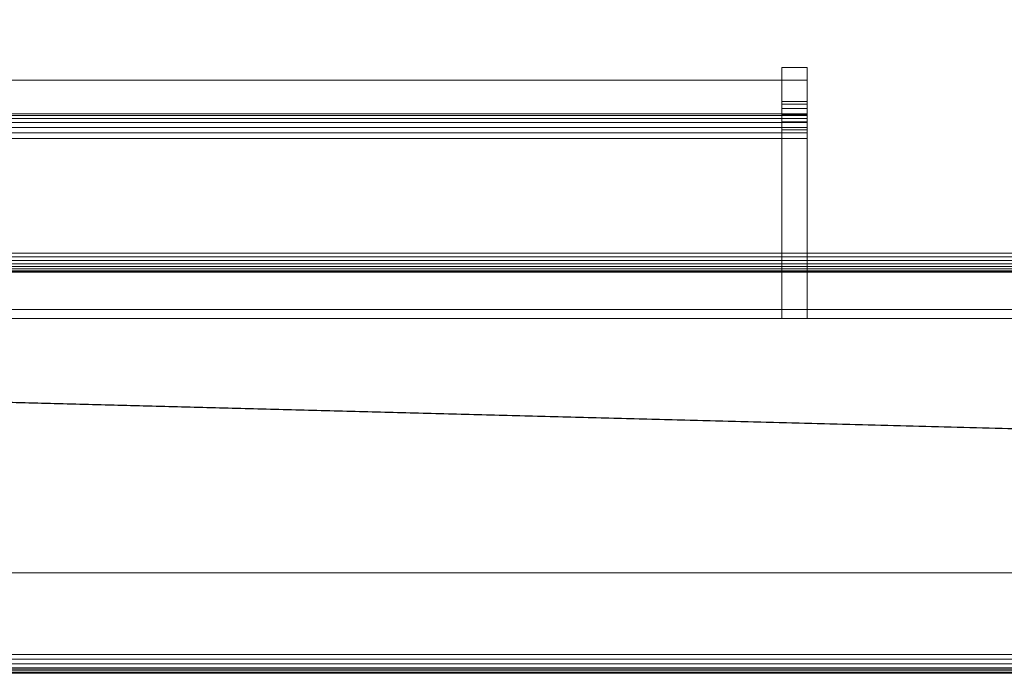
# Model space of a CAD drawing. Units: inches. Extents: x -60 to 60, y -42 to 5.
# Drawn here: x -10 to -5, y -5 to -2 of the extents above; entities that cross this region are included whole.
import ezdxf

# ---------------------------------------------------------------- set-up
doc = ezdxf.new("R2010")
doc.units = ezdxf.units.IN
doc.header["$MEASUREMENT"] = 0
doc.linetypes.add('Dash', pattern=[0.25, 0.125, -0.125])
for name, color, linetype, lineweight in [('A-DOOR', 31, 'Continuous', 13), ('A-DOOR-FRAM', 31, 'Continuous', 9), ('A-DOOR-HDLN', 31, 'Dash', 13), ('A-GENM', 13, 'Continuous', 9), ('A-GENM-HDLN', 13, 'Continuous', 9)]:
    doc.layers.add(name, color=color, linetype=linetype, lineweight=lineweight)

# ---------------------------------------------------------------- blocks, each defined once
blk = doc.blocks.new('2StepFrame - 2StepFrame-11432-3D Presentation')
at = {"layer": 'A-DOOR-FRAM'}
mesh = blk.add_polyface(dxfattribs=at)
corners = [(33.5402, -1.4062, 83.4687), (33.5402, 3.4062, 83.4687), (-33.5402, 3.4062, 83.4687), (-33.5402, -1.4062, 83.4687)]
mesh.append_faces([[corners[k] for k in face] for face in [(0, 1, 2, 3)]])
mesh = blk.add_polyface(dxfattribs=at)
corners = [(33.375, 3.4062, 83.375), (33.375, -1.4062, 83.375), (-33.375, -1.4062, 83.375), (-33.375, 3.4062, 83.375)]
mesh.append_faces([[corners[k] for k in face] for face in [(0, 1, 2, 3)]])
mesh = blk.add_polyface(dxfattribs=at)
corners = [(-38, -3.4062, 84.0937), (38, -3.4062, 84.0937), (38, -1.5, 84.0937), (34.6414, -1.5, 84.0937), (34.6414, -1.4062, 84.0937), (-34.6414, -1.4062, 84.0937), (-34.6414, -1.5, 84.0937), (-38, -1.5, 84.0937)]
mesh.append_faces([[corners[k] for k in face] for face in [(4, 5, 6, 3)]], dxfattribs={"vtx2": -1})
mesh.append_faces([[corners[k] for k in face] for face in [(1, 2, 3, 6)]], dxfattribs={"vtx2": -1, "vtx3": -1})
mesh.append_faces([[corners[k] for k in face] for face in [(6, 7, 0, 1)]], dxfattribs={"vtx3": -1})
mesh = blk.add_polyface(dxfattribs=at)
corners = [(34.6414, -1.4062, 84.0937), (33.5402, -1.4062, 83.4687), (-33.5402, -1.4062, 83.4687), (-34.6414, -1.4062, 84.0937)]
mesh.append_faces([[corners[k] for k in face] for face in [(0, 1, 2, 3)]])
mesh = blk.add_polyface(dxfattribs=at)
corners = [(-33.375, -1.4062, 83.375), (33.375, -1.4062, 83.375), (33.3782, -1.4245, 83.3768), (33.3876, -1.4421, 83.3821), (33.4028, -1.4583, 83.3908), (33.4234, -1.4725, 83.4025), (33.4484, -1.4842, 83.4167), (33.477, -1.4929, 83.4329), (33.508, -1.4982, 83.4505), (33.5402, -1.5, 83.4687), (-33.5402, -1.5, 83.4687), (-33.508, -1.4982, 83.4505), (-33.477, -1.4929, 83.4329), (-33.4484, -1.4842, 83.4167), (-33.4234, -1.4725, 83.4025), (-33.4028, -1.4583, 83.3908), (-33.3876, -1.4421, 83.3821), (-33.3782, -1.4245, 83.3768)]
mesh.append_faces([[corners[k] for k in face] for face in [(11, 8, 9, 10)]], dxfattribs={"vtx0": -1})
mesh.append_faces([[corners[k] for k in face] for face in [(17, 2, 3, 16), (15, 4, 5, 14), (16, 3, 4, 15), (13, 6, 7, 12), (12, 7, 8, 11), (6, 13, 14, 5)]], dxfattribs={"vtx0": -1, "vtx2": -1})
mesh.append_faces([[corners[k] for k in face] for face in [(0, 1, 2, 17)]], dxfattribs={"vtx2": -1})
mesh = blk.add_polyface(dxfattribs=at)
corners = [(-38, -3.4062, 84), (-38, -1.5, 84), (-34.4762, -1.5, 84), (34.4762, -1.5, 84), (38, -1.5, 84), (38, -3.4062, 84)]
mesh.append_faces([[corners[k] for k in face] for face in [(0, 1, 2, 5), (3, 4, 5, 2)]], dxfattribs={"vtx2": -1})
mesh = blk.add_polyface(dxfattribs=at)
corners = [(-34.6414, -1.5, 84.0937), (-34.4762, -1.5, 84), (-38, -1.5, 84), (-38, -1.5, 84.0937), (34.4762, -1.5, 84), (34.6414, -1.5, 84.0937), (38, -1.5, 84.0937), (38, -1.5, 84)]
mesh.append_faces([[corners[k] for k in face] for face in [(2, 3, 0, 1), (7, 4, 5, 6)]])
mesh = blk.add_polyface(dxfattribs=at)
corners = [(-34.4762, -1.5, 84), (-33.5402, -1.5, 83.4687), (33.5402, -1.5, 83.4687), (34.4762, -1.5, 84)]
mesh.append_faces([[corners[k] for k in face] for face in [(0, 1, 2, 3)]])
mesh = blk.add_polyface(dxfattribs=at)
corners = [(-38, -3.5, 86), (38, -3.5, 86), (38, -3, 86), (-38, -3, 86)]
mesh.append_faces([[corners[k] for k in face] for face in [(0, 1, 2, 3)]])
mesh = blk.add_polyface(dxfattribs=at)
corners = [(-38, -3, 86), (38, -3, 86), (38, -3, 85.9062), (-38, -3, 85.9062)]
mesh.append_faces([[corners[k] for k in face] for face in [(0, 1, 2, 3)]])
mesh = blk.add_polyface(dxfattribs=at)
corners = [(-38, -3, 85.9062), (38, -3, 85.9062), (38, -3.4062, 85.9062), (-38, -3.4062, 85.9062)]
mesh.append_faces([[corners[k] for k in face] for face in [(0, 1, 2, 3)]])
mesh = blk.add_polyface(dxfattribs=at)
corners = [(-38, -3.5, 84.0937), (-38, -3.4968, 84.0695), (-38, -3.4874, 84.0469), (-38, -3.4725, 84.0275), (-38, -3.4531, 84.0126), (-38, -3.4305, 84.0032), (-38, -3.4062, 84), (38, -3.4062, 84), (38, -3.4305, 84.0032), (38, -3.4531, 84.0126), (38, -3.4725, 84.0275), (38, -3.4874, 84.0469), (38, -3.4968, 84.0695), (38, -3.5, 84.0937)]
mesh.append_faces([[corners[k] for k in face] for face in [(1, 12, 13, 0)]], dxfattribs={"vtx0": -1})
mesh.append_faces([[corners[k] for k in face] for face in [(5, 8, 9, 4), (4, 9, 10, 3), (2, 11, 12, 1), (11, 2, 3, 10)]], dxfattribs={"vtx0": -1, "vtx2": -1})
mesh.append_faces([[corners[k] for k in face] for face in [(6, 7, 8, 5)]], dxfattribs={"vtx2": -1})
mesh = blk.add_polyface(dxfattribs=at)
corners = [(-38, -3.4062, 85.9062), (38, -3.4062, 85.9062), (38, -3.4062, 84.0937), (-38, -3.4062, 84.0937)]
mesh.append_faces([[corners[k] for k in face] for face in [(0, 1, 2, 3)]])
blk = doc.blocks.new('Door_Panel_DoorSysInc_Flush - General Use-19668-3D Presentation')
at = {"layer": 'A-DOOR', "lineweight": 18}
mesh = blk.add_polyface(dxfattribs=at)
corners = [(29.6875, 1.8125, 36.4375), (29.6875, 1.8125, 40.5625), (29.6875, 2.7084, 40.5625), (29.6875, 2.7516, 40.5575), (29.6875, 2.7924, 40.5426), (29.6875, 2.8287, 40.5188), (29.6875, 2.8586, 40.4872), (29.6875, 2.8804, 40.4497), (29.6875, 2.893, 40.4081), (29.6875, 3.0625, 38.5), (29.6875, 2.893, 36.5919), (29.6875, 2.8804, 36.5503), (29.6875, 2.8586, 36.5128), (29.6875, 2.8287, 36.4812), (29.6875, 2.7924, 36.4574), (29.6875, 2.7516, 36.4425), (29.6875, 2.7084, 36.4375)]
mesh.append_faces([[corners[k] for k in face] for face in [(5, 2, 3, 4), (8, 5, 6, 7)]], dxfattribs={"vtx0": -1})
mesh.append_faces([[corners[k] for k in face] for face in [(10, 13, 16)]], dxfattribs={"vtx0": -1, "vtx1": -1, "vtx2": -1})
mesh.append_faces([[corners[k] for k in face] for face in [(1, 8, 9, 0), (10, 16, 0, 9)]], dxfattribs={"vtx0": -1, "vtx2": -1})
mesh.append_faces([[corners[k] for k in face] for face in [(8, 1, 2, 5)]], dxfattribs={"vtx0": -1, "vtx2": -1, "vtx3": -1})
mesh.append_faces([[corners[k] for k in face] for face in [(15, 16, 13, 14)]], dxfattribs={"vtx1": -1})
mesh.append_faces([[corners[k] for k in face] for face in [(11, 12, 13, 10)]], dxfattribs={"vtx2": -1})
mesh = blk.add_polyface(dxfattribs=at)
corners = [(29.8125, 2.893, 36.5919), (29.6875, 2.893, 36.5919), (29.6875, 3.0625, 38.5), (29.6875, 2.893, 40.4081), (29.8125, 2.893, 40.4081), (29.8125, 3.0625, 38.5)]
mesh.append_faces([[corners[k] for k in face] for face in [(3, 4, 5, 2), (0, 1, 2, 5)]], dxfattribs={"vtx2": -1})
mesh = blk.add_polyface(dxfattribs=at)
corners = [(29.8125, 1.8125, 36.4375), (29.8125, 2.7084, 36.4375), (29.8125, 2.7516, 36.4425), (29.8125, 2.7924, 36.4574), (29.8125, 2.8287, 36.4812), (29.8125, 2.8586, 36.5128), (29.8125, 2.8804, 36.5503), (29.8125, 2.893, 36.5919), (29.8125, 3.0625, 38.5), (29.8125, 2.893, 40.4081), (29.8125, 2.8804, 40.4497), (29.8125, 2.8586, 40.4872), (29.8125, 2.8287, 40.5188), (29.8125, 2.7924, 40.5426), (29.8125, 2.7516, 40.5575), (29.8125, 2.7084, 40.5625), (29.8125, 1.8125, 40.5625)]
mesh.append_faces([[corners[k] for k in face] for face in [(4, 1, 2, 3)]], dxfattribs={"vtx0": -1})
mesh.append_faces([[corners[k] for k in face] for face in [(9, 12, 15)]], dxfattribs={"vtx0": -1, "vtx1": -1, "vtx2": -1})
mesh.append_faces([[corners[k] for k in face] for face in [(0, 7, 8, 16), (9, 15, 16, 8)]], dxfattribs={"vtx0": -1, "vtx2": -1})
mesh.append_faces([[corners[k] for k in face] for face in [(7, 0, 1, 4)]], dxfattribs={"vtx0": -1, "vtx2": -1, "vtx3": -1})
mesh.append_faces([[corners[k] for k in face] for face in [(14, 15, 12, 13)]], dxfattribs={"vtx1": -1})
mesh.append_faces([[corners[k] for k in face] for face in [(4, 5, 6, 7), (9, 10, 11, 12)]], dxfattribs={"vtx3": -1})
mesh = blk.add_polyface(dxfattribs=at)
corners = [(29.8125, 2.8315, 36.603), (22.0625, 2.8315, 36.603), (22.0625, 3, 38.5), (22.0625, 2.8315, 40.397), (29.8125, 2.8315, 40.397), (29.8125, 3, 38.5)]
mesh.append_faces([[corners[k] for k in face] for face in [(2, 3, 4, 5), (5, 0, 1, 2)]], dxfattribs={"vtx3": -1})
mesh = blk.add_polyface(dxfattribs=at)
corners = [(29.8125, 2.7084, 40.5), (29.8125, 1.8125, 40.5), (29.8125, 1.8125, 36.5), (29.8125, 2.7084, 36.5), (29.8125, 2.7372, 36.5034), (29.8125, 2.7644, 36.5132), (29.8125, 2.7886, 36.5291), (29.8125, 2.8085, 36.5502), (29.8125, 2.8231, 36.5752), (29.8125, 2.8315, 36.603), (29.8125, 3, 38.5), (29.8125, 2.8315, 40.397), (29.8125, 2.8231, 40.4248), (29.8125, 2.8085, 40.4498), (29.8125, 2.7886, 40.4709), (29.8125, 2.7644, 40.4868), (29.8125, 2.7372, 40.4966)]
mesh.append_faces([[corners[k] for k in face] for face in [(11, 1, 10)]], dxfattribs={"vtx0": -1, "vtx1": -1})
mesh.append_faces([[corners[k] for k in face] for face in [(2, 9, 10, 1)]], dxfattribs={"vtx0": -1, "vtx2": -1})
mesh.append_faces([[corners[k] for k in face] for face in [(9, 2, 3, 6)]], dxfattribs={"vtx0": -1, "vtx2": -1, "vtx3": -1})
mesh.append_faces([[corners[k] for k in face] for face in [(11, 16, 0, 1)]], dxfattribs={"vtx0": -1, "vtx3": -1})
mesh.append_faces([[corners[k] for k in face] for face in [(5, 6, 3, 4)]], dxfattribs={"vtx1": -1})
mesh.append_faces([[corners[k] for k in face] for face in [(14, 15, 16, 11)]], dxfattribs={"vtx2": -1, "vtx3": -1})
mesh.append_faces([[corners[k] for k in face] for face in [(6, 7, 8, 9), (11, 12, 13, 14)]], dxfattribs={"vtx3": -1})
mesh = blk.add_polyface(dxfattribs=at)
corners = [(29.8125, 2.893, 40.4081), (29.6875, 2.893, 40.4081), (29.6875, 2.8804, 40.4497), (29.6875, 2.8586, 40.4872), (29.6875, 2.8287, 40.5188), (29.6875, 2.7924, 40.5426), (29.6875, 2.7516, 40.5575), (29.6875, 2.7084, 40.5625), (29.8125, 2.7084, 40.5625), (29.8125, 2.7516, 40.5575), (29.8125, 2.7924, 40.5426), (29.8125, 2.8287, 40.5188), (29.8125, 2.8586, 40.4872), (29.8125, 2.8804, 40.4497)]
mesh.append_faces([[corners[k] for k in face] for face in [(9, 6, 7, 8), (2, 13, 0, 1)]], dxfattribs={"vtx0": -1})
mesh.append_faces([[corners[k] for k in face] for face in [(10, 5, 6, 9), (5, 10, 11, 4), (12, 3, 4, 11), (13, 2, 3, 12)]], dxfattribs={"vtx0": -1, "vtx2": -1})
mesh = blk.add_polyface(dxfattribs=at)
corners = [(29.8125, 2.7084, 36.4375), (29.6875, 2.7084, 36.4375), (29.6875, 2.7516, 36.4425), (29.6875, 2.7924, 36.4574), (29.6875, 2.8287, 36.4812), (29.6875, 2.8586, 36.5128), (29.6875, 2.8804, 36.5503), (29.6875, 2.893, 36.5919), (29.8125, 2.893, 36.5919), (29.8125, 2.8804, 36.5503), (29.8125, 2.8586, 36.5128), (29.8125, 2.8287, 36.4812), (29.8125, 2.7924, 36.4574), (29.8125, 2.7516, 36.4425)]
mesh.append_faces([[corners[k] for k in face] for face in [(9, 6, 7, 8), (2, 13, 0, 1)]], dxfattribs={"vtx0": -1})
mesh.append_faces([[corners[k] for k in face] for face in [(10, 5, 6, 9), (5, 10, 11, 4), (12, 3, 4, 11), (13, 2, 3, 12)]], dxfattribs={"vtx0": -1, "vtx2": -1})
mesh = blk.add_polyface(dxfattribs=at)
corners = [(29.8125, 2.8315, 40.397), (22.0625, 2.8315, 40.397), (22.0625, 2.8231, 40.4248), (22.0625, 2.8085, 40.4498), (22.0625, 2.7886, 40.4709), (22.0625, 2.7644, 40.4868), (22.0625, 2.7372, 40.4966), (22.0625, 2.7084, 40.5), (29.8125, 2.7084, 40.5), (29.8125, 2.7372, 40.4966), (29.8125, 2.7644, 40.4868), (29.8125, 2.7886, 40.4709), (29.8125, 2.8085, 40.4498), (29.8125, 2.8231, 40.4248)]
mesh.append_faces([[corners[k] for k in face] for face in [(1, 2, 13, 0)]], dxfattribs={"vtx1": -1})
mesh.append_faces([[corners[k] for k in face] for face in [(5, 6, 9, 10), (4, 5, 10, 11), (2, 3, 12, 13), (11, 12, 3, 4)]], dxfattribs={"vtx1": -1, "vtx3": -1})
mesh.append_faces([[corners[k] for k in face] for face in [(6, 7, 8, 9)]], dxfattribs={"vtx3": -1})
mesh = blk.add_polyface(dxfattribs=at)
corners = [(29.8125, 2.7084, 36.5), (22.0625, 2.7084, 36.5), (22.0625, 2.7372, 36.5034), (22.0625, 2.7644, 36.5132), (22.0625, 2.7886, 36.5291), (22.0625, 2.8085, 36.5502), (22.0625, 2.8231, 36.5752), (22.0625, 2.8315, 36.603), (29.8125, 2.8315, 36.603), (29.8125, 2.8231, 36.5752), (29.8125, 2.8085, 36.5502), (29.8125, 2.7886, 36.5291), (29.8125, 2.7644, 36.5132), (29.8125, 2.7372, 36.5034)]
mesh.append_faces([[corners[k] for k in face] for face in [(1, 2, 13, 0)]], dxfattribs={"vtx1": -1})
mesh.append_faces([[corners[k] for k in face] for face in [(5, 6, 9, 10), (4, 5, 10, 11), (2, 3, 12, 13), (11, 12, 3, 4)]], dxfattribs={"vtx1": -1, "vtx3": -1})
mesh.append_faces([[corners[k] for k in face] for face in [(6, 7, 8, 9)]], dxfattribs={"vtx3": -1})
mesh = blk.add_polyface(dxfattribs=at)
corners = [(22.0625, 1.8125, 36.5), (22.0625, 2.7084, 36.5), (29.8125, 2.7084, 36.5), (29.8125, 1.8125, 36.5)]
mesh.append_faces([[corners[k] for k in face] for face in [(0, 1, 2, 3)]])
mesh = blk.add_polyface(dxfattribs=at)
corners = [(22.0625, 2.7084, 40.5), (22.0625, 1.8125, 40.5), (29.8125, 1.8125, 40.5), (29.8125, 2.7084, 40.5)]
mesh.append_faces([[corners[k] for k in face] for face in [(0, 1, 2, 3)]])
mesh = blk.add_polyface(dxfattribs=at)
corners = [(29.6875, 2.7084, 40.5625), (29.6875, 1.8125, 40.5625), (29.8125, 1.8125, 40.5625), (29.8125, 2.7084, 40.5625)]
mesh.append_faces([[corners[k] for k in face] for face in [(0, 1, 2, 3)]])
mesh = blk.add_polyface(dxfattribs=at)
corners = [(29.6875, 1.8125, 36.4375), (29.6875, 2.7084, 36.4375), (29.8125, 2.7084, 36.4375), (29.8125, 1.8125, 36.4375)]
mesh.append_faces([[corners[k] for k in face] for face in [(0, 1, 2, 3)]])
mesh = blk.add_polyface(dxfattribs=at)
corners = [(35.6875, 1.8125, 0.625), (0, 1.8125, 0.625), (0, 1.8125, 83.75), (35.6875, 1.8125, 83.75)]
mesh.append_faces([[corners[k] for k in face] for face in [(0, 1, 2, 3)]])
mesh = blk.add_polyface(dxfattribs=at)
corners = [(0, 0.0625, 83.75), (35.6875, 0.0625, 83.75), (35.6875, 1.8125, 83.75), (0, 1.8125, 83.75)]
mesh.append_faces([[corners[k] for k in face] for face in [(0, 1, 2, 3)]])
mesh = blk.add_polyface(dxfattribs=at)
corners = [(35.6875, 0.0625, 0.625), (0, 0.0625, 0.625), (0, 1.8125, 0.625), (35.6875, 1.8125, 0.625)]
mesh.append_faces([[corners[k] for k in face] for face in [(0, 1, 2, 3)]])
mesh = blk.add_polyface(dxfattribs=at)
corners = [(22.0625, 1.8125, 40.5), (22.0625, 1.8125, 36.5), (29.8125, 1.8125, 36.5), (29.8125, 1.8125, 40.5)]
mesh.append_faces([[corners[k] for k in face] for face in [(0, 1, 2, 3)]])
mesh = blk.add_polyface(dxfattribs=at)
corners = [(29.6875, 1.8125, 40.5625), (29.6875, 1.8125, 36.4375), (29.8125, 1.8125, 36.4375), (29.8125, 1.8125, 40.5625)]
mesh.append_faces([[corners[k] for k in face] for face in [(0, 1, 2, 3)]])
mesh = blk.add_polyface(dxfattribs=at)
corners = [(0, 0.0625, 83.75), (0, 0.0625, 0.625), (35.6875, 0.0625, 0.625), (35.6875, 0.0625, 83.75)]
mesh.append_faces([[corners[k] for k in face] for face in [(0, 1, 2, 3)]])
blk = doc.blocks.new('SyntegraDoorRotation90 - SyntegraDoorRotation90-12227-3D Presentation')
at = {"layer": 'A-GENM-HDLN', "linetype": 'Dash'}
for p, q in [((0, 1.8125, 41.875), (36.0001, 1.8125)), ((36, 1.8125, 83.75), (0, 1.8125, 41.875))]:
    blk.add_line(p, q, dxfattribs=at)

msp = doc.modelspace()

# ---------------------------------------------------------------- block references
at = {"layer": 'A-DOOR', "lineweight": 18}
for name, p in [('2StepFrame - 2StepFrame-11432-3D Presentation', (-0.375, -1.3574)), ('Door_Panel_DoorSysInc_Flush - General Use-19668-3D Presentation', (-36.0625, -4.9003))]:
    msp.add_blockref(name, p, dxfattribs=at)
at = {"layer": 'A-GENM'}
msp.add_blockref('SyntegraDoorRotation90 - SyntegraDoorRotation90-12227-3D Presentation', (-36.375, -4.8556), dxfattribs=at)

# ---------------------------------------------------------------- meshes
at = {"layer": 'A-DOOR-HDLN', "lineweight": 18, "transparency": 33554458}
mesh = msp.add_polyface(dxfattribs=at)
corners = [(-39, -41.8574, 84), (-33.75, -41.8574, 84), (-33.75, -3.4164, 84), (-39, -3.4164, 84), (38.25, -41.8574, 84), (38.25, -2.3574, 84), (33, -2.3574, 84), (33, -41.8574, 84)]
mesh.append_faces([[corners[k] for k in face] for face in [(3, 0, 1, 2), (5, 6, 7, 4)]])
mesh = msp.add_polyface(dxfattribs=at)
corners = [(-39, -41.8574), (-39, -3.4164), (-33.75, -3.4164), (-33.75, -41.8574), (38.25, -41.8574), (33, -41.8574), (33, -2.3574), (38.25, -2.3574)]
mesh.append_faces([[corners[k] for k in face] for face in [(2, 3, 0, 1), (7, 4, 5, 6)]])

doc.saveas('drawing.dxf')
